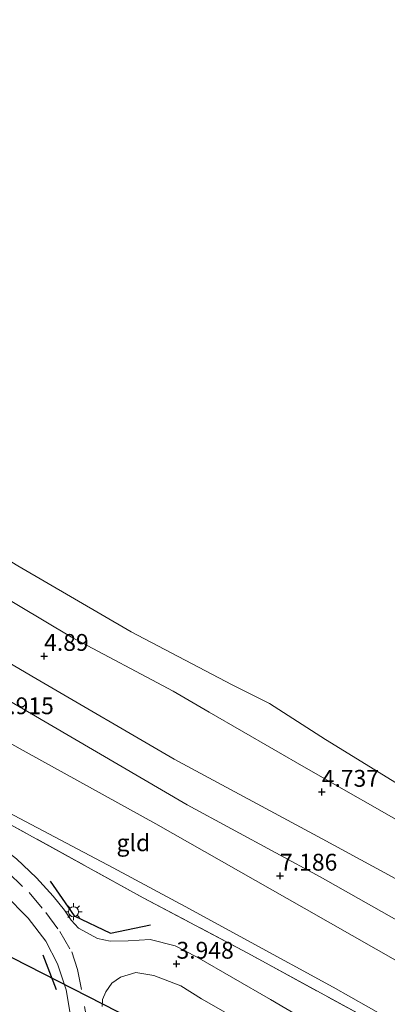
# Model space of a CAD drawing. Units: metres. Extents: x 149990 to 160008, y 437498 to 443753.
# Drawn here: x 153173 to 153227, y 440270 to 440416 of the extents above; entities that cross this region are included whole.
import ezdxf
from ezdxf.enums import TextEntityAlignment as Align

# ---------------------------------------------------------------- set-up
doc = ezdxf.new("R2010")
doc.units = ezdxf.units.M
doc.linetypes.add('IE-TERREINAFSCHEIDING', pattern=[10, 8, -2])
doc.linetypes.add('VW-3-9_STREEP', pattern=[12, 3, -9])
doc.layers.get('0').update_dxf_attribs({"lineweight": 25})
for name, color, linetype, lineweight in [('B-ME-GW-HOOGTEPUNT-S-B1', 10, 'Continuous', 25), ('B-ME-GW-KRUINLIJN-L-B1', 93, 'Continuous', 18), ('B-ME-GW-TEENLIJN-L-B1', 93, 'Continuous', 18), ('B-ME-IE-GRASLAND-GV-B6', 93, 'Continuous', 18), ('B-ME-IE-GRONDWERKLIJN-GROND_INGERICHT-GV-B6', 253, 'Continuous', 18), ('B-ME-IE-MEUBILAIR_WEGMEUBILAIR-LICHTMAST-S-B1', 8, 'Continuous', 18), ('B-ME-IE-TERREINAFSCHEIDING-RASTERHEKWERK-L-B1', 8, 'IE-TERREINAFSCHEIDING', 18), ('B-ME-IE-TERREINAFSCHEIDING-SCHRIKHEK-L-B1', 10, 'Continuous', 25), ('B-ME-KW-DUIKER-L-B1', 10, 'Continuous', 25), ('B-ME-OB-BEKLEDING-GV-B6', 253, 'Continuous', 18), ('B-ME-OB-WATERLIJN-L-B1', 133, 'OB-WATERLIJN', 18), ('B-ME-OG-WATER-GV-B6', 153, 'Continuous', 18), ('B-ME-VH-VERH_SOORT-BITUMEN-GV-B6', 8, 'IE-TERREINAFSCHEIDING-NATUURLIJK-HOUTWAL', 18), ('B-ME-VW-MARKERING-39STREEP-015-L-B1', 255, 'VW-3-9_STREEP', 18)]:
    doc.layers.add(name, color=color, linetype=linetype, lineweight=lineweight)
doc.styles.add('NLCS-ISO', font='NLCS-ISO.TTF')
doc.linetypes.add('IE-TERREINAFSCHEIDING-NATUURLIJK-HOUTWAL', pattern='A,7,-1.5,[67,NLCS.SHX,S=0.75,R=45,X=0,Y=0],-1.5,7,-1.5,[70,NLCS.SHX,S=0.75,R=0,X=0,Y=0],-1.5', length=20)
doc.linetypes.add('OB-WATERLIJN', pattern='A,10,[32,NLCS.SHX,S=2,R=0,X=0,Y=0],-12', length=22)

# ---------------------------------------------------------------- blocks, each defined once
blk = doc.blocks.new('hoogtepunt')
for p, q in [((-0.5, 0), (0.5, 0)), ((0, 0.5), (0, -0.5))]:
    blk.add_line(p, q)
blk = doc.blocks.new('lantaarnpaal')
for p, q in [((-0.75, 0), (-1.25, 0)), ((-0.88, 0.88), (-0.53, 0.53)), ((0, 0.75), (0, 1.25)), ((0.53, 0.53), (0.88, 0.88)), ((0.75, 0), (1.25, 0)), ((-0.53, -0.53), (-0.88, -0.88)), ((0, -0.75), (0, -1.25)), ((0.53, -0.53), (0.88, -0.88))]:
    blk.add_line(p, q)
blk.add_circle((0, 0), 0.75)

msp = doc.modelspace()

# ---------------------------------------------------------------- linework, layer by layer
at = {"layer": 'B-ME-GW-KRUINLIJN-L-B1'}
for points in [[(153110.81, 440350.38, 7.21), (153129.32, 440339.46, 7.32), (153151.22, 440326.36, 7.17), (153170.68, 440315.47, 6.85), (153197.64, 440299.7, 6.9), (153217.4, 440289, 7.08), (153239.86, 440276.31, 7.08), (153263.34, 440263.3, 7.06), (153277.95, 440255.34, 7.09), (153293.84, 440246.84, 7.13), (153309.4, 440238.68, 7.13), (153331.27, 440226.98, 7.15), (153348.74, 440218.23, 7.14), (153362.65, 440210.75, 7.19)], [(153279.84, 440248.22, 7.05), (153258.9, 440259.83, 7.04), (153239.67, 440270.3, 7.05), (153215.02, 440284.33, 7.05), (153192.98, 440296.89, 6.95), (153173.72, 440307.54, 6.96), (153145.33, 440323.33, 6.93), (153126.49, 440334, 7.1), (153106.65, 440346, 7.08)]]:
    msp.add_polyline3d(points, dxfattribs=at)
at = {"layer": 'B-ME-GW-TEENLIJN-L-B1'}
for points in [[(153366.08, 440215.64, 5.32), (153343.33, 440227.61, 5.28), (153318.85, 440240.08, 5.26), (153295.69, 440252.5, 5.26), (153277.48, 440262.45, 5.31), (153258.36, 440273.01, 5.24), (153237.88, 440283.7, 5.16), (153217.7, 440294.66, 5.14), (153195.73, 440306.48, 5.2), (153175.13, 440318.48, 5.26), (153150.93, 440332.71, 5.26), (153141.23, 440338.13, 5.19), (153137.41, 440339.69, 5.27), (153131.42, 440341.95, 5.72), (153123.69, 440345.12, 6.11), (153117.76, 440348.04, 6.62), (153113.7, 440349.75, 6.84), (153110.81, 440350.38, 7.21)], [(153102.77, 440338.96, 4.43), (153103.92, 440338.25, 4.43), (153124.15, 440325.8, 4.36), (153142.36, 440314.39, 4.17), (153158.36, 440305.37, 3.95), (153167.56, 440300.37, 3.92), (153177.95, 440294.92, 3.97), (153186.64, 440290.33, 4.04), (153198.01, 440284.22, 4.13), (153206.61, 440279.53, 4.17), (153219.33, 440272.59, 4.24), (153229.85, 440266.66, 4.26), (153240.31, 440260.95, 4.26), (153249.43, 440255.81, 4.3), (153253.57, 440253.66, 4.39), (153255.17, 440252.92, 4.39), (153262.9, 440251.43, 5.1), (153271.53, 440249.59, 6.19), (153277.44, 440247.98, 6.89), (153279.84, 440248.22, 7.05)]]:
    msp.add_polyline3d(points, dxfattribs=at)
at = {"layer": 'B-ME-IE-GRASLAND-GV-B6'}
for points in [[(153101.34, 440336.37, 4.36), (153102.14, 440337.82, 4.32), (153106.76, 440334.99, 4.32), (153124.07, 440324.39, 4.24), (153141.41, 440313.57, 4.07), (153153.97, 440305.85, 3.91), (153171.32, 440296.8, 4.03), (153191.11, 440285.89, 4.09), (153206.65, 440277.67, 4.13), (153225.65, 440267.27, 4.21), (153240.72, 440259.15, 4.3)], [(153243.3, 440251.15, 4.14), (153226.57, 440261.04, 4.2), (153210.05, 440270.75, 4.17), (153199.03, 440277.11, 4.02), (153195.87, 440278.74, 4.01), (153192.17, 440279.68, 3.94), (153188.86, 440279.49, 3.86), (153186.21, 440279.41, 3.85), (153184.33, 440279.84, 3.85), (153181.48, 440281.39, 3.89), (153180.41, 440282.56, 3.89), (153179.41, 440284.02, 3.89), (153177.73, 440286.13, 3.89), (153175.24, 440288.86, 3.88), (153172.27, 440291.65, 3.89), (153168.65, 440294.46, 3.88), (153161.63, 440298.97, 3.93), (153152.58, 440304.35, 3.96), (153138.43, 440313.16, 4.14), (153125.8, 440321.11, 4.18), (153110.76, 440330.54, 4.31), (153101.34, 440336.37, 4.36)], [(153118.88, 440319.11, 4.15), (153127.74, 440313.78, 3.95), (153148, 440301.21, 3.85), (153161.23, 440293.13, 3.82), (153166.1, 440289.68, 3.75), (153170.51, 440286.41, 3.71), (153174.03, 440282.87, 3.69), (153176.65, 440279.43, 3.74), (153178.38, 440276.06, 3.82), (153179.68, 440272.18, 3.65), (153180.93, 440264.56, 3.57)], [(153185.02, 440269.7, 3.71), (153185.06, 440270.75, 3.71), (153185.55, 440271.89, 3.75), (153186.47, 440273.21, 3.78), (153187.76, 440274.1, 3.84), (153190.02, 440274.78, 3.88), (153192.67, 440274.35, 3.96), (153196.72, 440272.78, 4.02), (153199.79, 440270.84, 4.05), (153203.35, 440268.83, 4.02)]]:
    msp.add_polyline3d(points, dxfattribs=at)
at = {"layer": 'B-ME-IE-GRONDWERKLIJN-GROND_INGERICHT-GV-B6'}
for points in [[(153239.86, 440276.31, 7.08), (153217.4, 440289, 7.08), (153197.64, 440299.7, 6.9), (153170.68, 440315.47, 6.85), (153151.22, 440326.36, 7.17), (153129.32, 440339.46, 7.32), (153110.81, 440350.38, 7.21), (153113.7, 440349.75, 6.84), (153117.76, 440348.04, 6.62), (153123.69, 440345.12, 6.11), (153131.42, 440341.95, 5.72), (153137.41, 440339.69, 5.27), (153141.23, 440338.13, 5.19), (153150.93, 440332.71, 5.26), (153175.13, 440318.48, 5.26), (153195.73, 440306.48, 5.2), (153217.7, 440294.66, 5.14), (153237.88, 440283.7, 5.16)], [(153237.88, 440283.7, 5.16), (153217.7, 440294.66, 5.14), (153195.73, 440306.48, 5.2), (153175.13, 440318.48, 5.26), (153150.93, 440332.71, 5.26), (153141.23, 440338.13, 5.19), (153137.41, 440339.69, 5.27), (153131.42, 440341.95, 5.72), (153123.69, 440345.12, 6.11), (153117.76, 440348.04, 6.62), (153113.7, 440349.75, 6.84), (153110.81, 440350.38, 7.21), (153129.32, 440339.46, 7.32), (153151.22, 440326.36, 7.17), (153170.68, 440315.47, 6.85), (153197.64, 440299.7, 6.9), (153217.4, 440289, 7.08), (153239.86, 440276.31, 7.08)], [(153102.77, 440338.96, 4.43), (153106.65, 440346, 7.08), (153126.49, 440334, 7.1), (153145.33, 440323.33, 6.93), (153173.72, 440307.54, 6.96), (153192.98, 440296.89, 6.95), (153215.02, 440284.33, 7.05), (153239.67, 440270.3, 7.05)], [(153240.72, 440259.15, 4.3), (153225.65, 440267.27, 4.21), (153206.65, 440277.67, 4.13), (153191.11, 440285.89, 4.09), (153171.32, 440296.8, 4.03), (153153.97, 440305.85, 3.91), (153141.41, 440313.57, 4.07), (153124.07, 440324.39, 4.24), (153106.76, 440334.99, 4.32), (153102.14, 440337.82, 4.32), (153102.77, 440338.96, 4.43), (153103.92, 440338.25, 4.43), (153124.15, 440325.8, 4.36), (153142.36, 440314.39, 4.17), (153158.36, 440305.37, 3.95), (153167.56, 440300.37, 3.92), (153177.95, 440294.92, 3.97), (153186.64, 440290.33, 4.04), (153198.01, 440284.22, 4.13), (153206.61, 440279.53, 4.17), (153219.33, 440272.59, 4.24), (153229.85, 440266.66, 4.26)], [(153229.85, 440266.66, 4.26), (153219.33, 440272.59, 4.24), (153206.61, 440279.53, 4.17), (153198.01, 440284.22, 4.13), (153186.64, 440290.33, 4.04), (153177.95, 440294.92, 3.97), (153167.56, 440300.37, 3.92), (153158.36, 440305.37, 3.95), (153142.36, 440314.39, 4.17), (153124.15, 440325.8, 4.36), (153103.92, 440338.25, 4.43), (153102.77, 440338.96, 4.43)], [(153168.69, 440331.61, 4.68), (153180.46, 440324.61, 4.68), (153195.57, 440316.58, 4.54), (153200.9, 440313.48, 4.66), (153215.35, 440305.15, 4.64), (153231.83, 440295.75, 4.61)], [(153239.67, 440270.3, 7.05), (153215.02, 440284.33, 7.05), (153192.98, 440296.89, 6.95), (153173.72, 440307.54, 6.96), (153145.33, 440323.33, 6.93)]]:
    msp.add_polyline3d(points, dxfattribs=at)
at = {"layer": 'B-ME-IE-TERREINAFSCHEIDING-RASTERHEKWERK-L-B1'}
msp.add_polyline3d([(153253.36, 440251.99, 4.3), (153240.72, 440259.15, 4.3), (153225.65, 440267.27, 4.21), (153206.65, 440277.67, 4.13), (153191.11, 440285.89, 4.09), (153171.32, 440296.8, 4.03), (153153.97, 440305.85, 3.91), (153141.41, 440313.57, 4.07), (153124.07, 440324.39, 4.24), (153106.76, 440334.99, 4.32), (153102.14, 440337.82, 4.32)], dxfattribs=at)
at = {"layer": 'B-ME-IE-TERREINAFSCHEIDING-SCHRIKHEK-L-B1'}
msp.add_line((153176.21, 440277.4, 4.7), (153178.19, 440272.25, 4.7), dxfattribs=at)
msp.add_polyline3d([(153177.27, 440288.35, 4.9), (153180.87, 440283.22, 4.89), (153186.26, 440280.61, 4.89), (153192.21, 440281.85, 4.89)], dxfattribs=at)
at = {"layer": 'B-ME-KW-DUIKER-L-B1'}
msp.add_line((153164.92, 440280.37, 2.75), (153193.19, 440265.99, 2.75), dxfattribs=at)
at = {"layer": 'B-ME-OB-BEKLEDING-GV-B6'}
msp.add_polyline3d([(153231.83, 440295.75, 4.61), (153215.35, 440305.15, 4.64), (153200.9, 440313.48, 4.66), (153195.57, 440316.58, 4.54), (153180.46, 440324.61, 4.68), (153168.69, 440331.61, 4.68), (153163, 440335.98, 4.52), (153157.87, 440338.4, 4.62), (153148.22, 440344.14, 4.62), (153135.52, 440351.38, 4.64), (153127.9, 440356.02, 4.58), (153116.07, 440363.06, 4.57), (153116.93, 440364.63, 4.4), (153118.22, 440366.96, 3.5), (153126.1, 440362.39, 3.7), (153139.63, 440354.33, 3.7), (153156.76, 440344.77, 3.7), (153172.47, 440335.24, 3.7), (153189.32, 440325.43, 3.7), (153204.34, 440317.53, 3.7), (153209.9, 440314.76, 3.7), (153218.19, 440309.42, 3.7), (153230.04, 440302.12, 3.7)], dxfattribs=at)
at = {"layer": 'B-ME-OB-WATERLIJN-L-B1'}
msp.add_polyline3d([(153118.22, 440366.96, 3.5), (153126.1, 440362.39, 3.7), (153139.63, 440354.33, 3.7), (153156.76, 440344.77, 3.7), (153172.47, 440335.24, 3.7), (153189.32, 440325.43, 3.7), (153204.34, 440317.53, 3.7), (153209.9, 440314.76, 3.7), (153218.19, 440309.42, 3.7), (153230.04, 440302.12, 3.7), (153240.76, 440296.27, 3.7), (153249.33, 440292.16, 3.7), (153255.15, 440289.23, 3.7), (153259.66, 440286.75, 3.7), (153269.8, 440280.64, 3.7), (153280.24, 440274.23, 3.7), (153289.03, 440269.83, 3.7), (153301.71, 440262.76, 3.7), (153319.14, 440253.57, 3.7), (153341.93, 440242.12, 3.7), (153373.06, 440225.58, 3.7)], dxfattribs=at)
at = {"layer": 'B-ME-OG-WATER-GV-B6'}
msp.add_polyline3d([(153230.04, 440302.12, 3.7), (153218.19, 440309.42, 3.7), (153209.9, 440314.76, 3.7), (153204.34, 440317.53, 3.7), (153189.32, 440325.43, 3.7), (153172.47, 440335.24, 3.7), (153156.76, 440344.77, 3.7), (153139.63, 440354.33, 3.7), (153126.1, 440362.39, 3.7), (153118.22, 440366.96, 3.5), (153214.99, 440542.39, 3.5)], dxfattribs=at)
at = {"layer": 'B-ME-VH-VERH_SOORT-BITUMEN-GV-B6'}
for points in [[(153172.27, 440291.65, 3.89), (153175.24, 440288.86, 3.88), (153177.73, 440286.13, 3.89), (153179.41, 440284.02, 3.89), (153180.41, 440282.56, 3.89), (153181.48, 440281.39, 3.89), (153184.33, 440279.84, 3.85), (153186.21, 440279.41, 3.85), (153188.86, 440279.49, 3.86), (153192.17, 440279.68, 3.94), (153195.87, 440278.74, 4.01), (153199.03, 440277.11, 4.02), (153210.05, 440270.75, 4.17), (153226.57, 440261.04, 4.2)], [(153180.93, 440264.56, 3.57), (153179.68, 440272.18, 3.65), (153178.38, 440276.06, 3.82), (153176.65, 440279.43, 3.74), (153174.03, 440282.87, 3.69), (153170.51, 440286.41, 3.71)], [(153203.35, 440268.83, 4.02), (153199.79, 440270.84, 4.05), (153196.72, 440272.78, 4.02), (153192.67, 440274.35, 3.96), (153190.02, 440274.78, 3.88), (153187.76, 440274.1, 3.84), (153186.47, 440273.21, 3.78), (153185.55, 440271.89, 3.75), (153185.06, 440270.75, 3.71), (153185.02, 440269.7, 3.71)]]:
    msp.add_polyline3d(points, dxfattribs=at)
at = {"layer": 'B-ME-VW-MARKERING-39STREEP-015-L-B1'}
msp.add_polyline3d([(153100.21, 440333.96, 4.34), (153101.53, 440333.14, 4.34), (153112.57, 440326.27, 4.31), (153132.93, 440313.62, 4.23), (153142.65, 440307.73, 4.13), (153149.45, 440303.44, 4.02), (153158.89, 440297.57, 4.01), (153166.67, 440292.75, 3.99), (153171.02, 440289.65, 3.9), (153174.14, 440286.65, 3.9), (153176.64, 440283.69, 3.9), (153178.7, 440280.89, 3.9), (153180.48, 440277.85, 3.86), (153181.36, 440275.22, 3.82), (153182.41, 440269.74, 3.61), (153185.75, 440251.48, 3.56), (153191.41, 440220.87, 3.54), (153196.36, 440194.23, 3.5), (153199.06, 440180.27, 3.53)], dxfattribs=at)

# ---------------------------------------------------------------- block references
at = {"layer": 'B-ME-GW-HOOGTEPUNT-S-B1', "rotation": 90}
for p in [(153176.38, 440321.81, 4.89), (153176.38, 440321.81, 4.89), (153217.65, 440301.61, 4.74), (153217.65, 440301.61, 4.74), (153211.45, 440289.14, 7.19), (153211.45, 440289.14, 7.19), (153196.06, 440276.05, 3.95), (153196.06, 440276.05, 3.95)]:
    msp.add_blockref('hoogtepunt', p, dxfattribs=at)
at = {"layer": 'B-ME-IE-MEUBILAIR_WEGMEUBILAIR-LICHTMAST-S-B1', "rotation": 90}
msp.add_blockref('lantaarnpaal', (153180.77, 440283.81, 3.86), dxfattribs=at)

# ---------------------------------------------------------------- texts
at = {"layer": 'B-ME-GW-HOOGTEPUNT-S-B1', "ltscale": 0.2, "style": 'NLCS-ISO'}
for s, p in [('4.89', (153176.38, 440321.81, 4.89)), ('4.89', (153176.38, 440321.81, 4.89)), ('6.915', (153169.31, 440312.39, 6.92)), ('6.915', (153169.31, 440312.39, 6.92)), ('4.737', (153217.65, 440301.61, 4.74)), ('4.737', (153217.65, 440301.61, 4.74)), ('7.186', (153211.45, 440289.14, 7.19)), ('7.186', (153211.45, 440289.14, 7.19)), ('3.948', (153196.06, 440276.05, 3.95)), ('3.948', (153196.06, 440276.05, 3.95))]:
    msp.add_text(s, height=2.5, dxfattribs=at).set_placement(p, align=Align.BOTTOM_LEFT)
at = {"layer": 'B-ME-IE-GRONDWERKLIJN-GROND_INGERICHT-GV-B6', "ltscale": 0.2, "style": 'NLCS-ISO'}
msp.add_text('gld', height=2.5, dxfattribs=at).set_placement((153189.65, 440294.06), align=Align.MIDDLE_CENTER)

doc.saveas('drawing.dxf')
